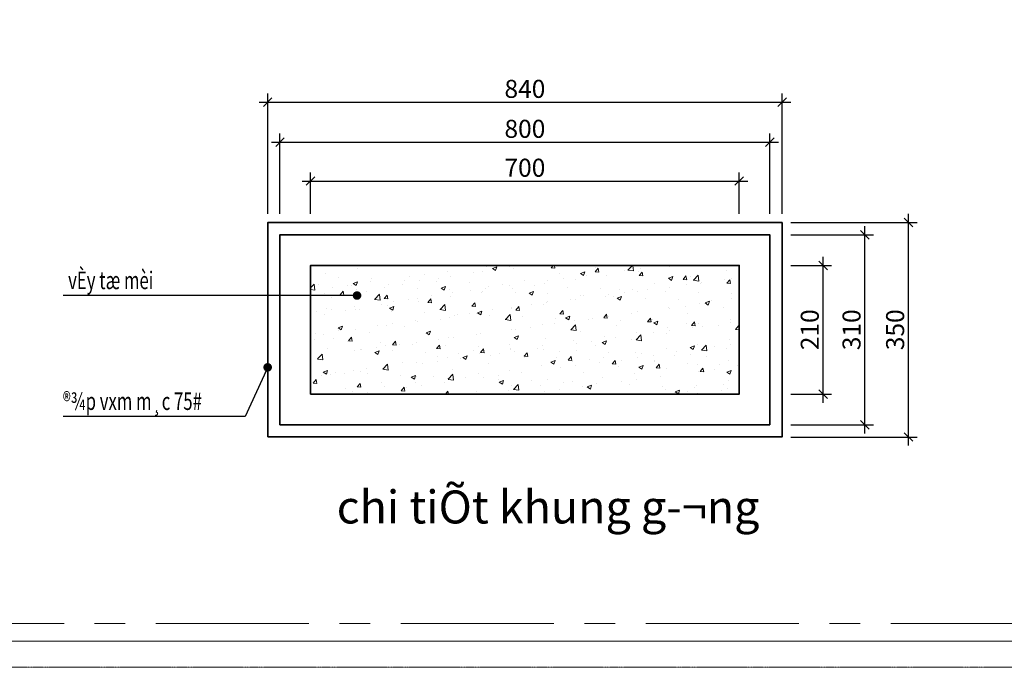
# Model space of a CAD drawing. Units: inches. Extents: x 183900 to 357205, y -152060 to -118546.
# Drawn here: x 201943 to 203550, y -140652 to -139595 of the extents above; entities that cross this region are included whole.
import ezdxf

# ---------------------------------------------------------------- set-up
doc = ezdxf.new("R2010")
doc.units = ezdxf.units.IN
doc.header["$MEASUREMENT"] = 0
doc.linetypes.add('CENTER', pattern=[2, 1.25, -0.25, 0.25, -0.25])
for name, color, linetype, lineweight in [('dim', 8, 'Continuous', 13), ('hatch', 251, 'Continuous', 9), ('text', 255, 'Continuous', 18), ('THEP DOC', 6, 'Continuous', 35), ('tim', 26, 'CENTER', 9)]:
    doc.layers.add(name, color=color, linetype=linetype, lineweight=lineweight)
doc.styles.add('BLACK', font='VHHELS.TTF')
doc.styles.add('style2', font='vntimeh.shx', dxfattribs={"width": 0.7, "bigfont": 'vns.shx'})
doc.dimstyles.new('14', dxfattribs={"dimscale": 14, "dimtxt": 2.1, "dimasz": 1, "dimexe": 1, "dimexo": 1, "dimgap": 0.5, "dimtad": 1, "dimdec": 0, "dimdsep": 46, "dimtxsty": 'style2', "dimblk": 'OBLIQUE', "dimcen": 1, "dimdle": 1, "dimclrd": 252, "dimclre": 252, "dimclrt": 7, "dimadec": 0, "dimazin": 0, "dimtfac": 1, "dimtdec": 0, "dimtix": 1, "dimtmove": 2, "dimatfit": 3, "dimldrblk": 'DOT', "dimfxl": 1, "dimtolj": 1, "dimtzin": 0, "dimarcsym": 0})

# ---------------------------------------------------------------- blocks, each defined once
blk = doc.blocks.new('_Oblique')
at = {"color": 0, "linetype": 'ByBlock', "lineweight": -2}
blk.add_line((-0.5, -0.5), (0.5, 0.5), dxfattribs=at)
blk = doc.blocks.new('*D1151')
at = {"layer": 'Defpoints', "color": 0, "transparency": 16777216}
for p in [(203117.6, -139858.6), (202417.6, -139926.3), (203117.6, -139926.3)]:
    blk.add_point(p, dxfattribs=at)
at = {"layer": 'dim', "color": 252, "lineweight": -2, "transparency": 16777216}
for p, q in [((202417.6, -139912.3), (202417.6, -139844.6)), ((203117.6, -139912.3), (203117.6, -139844.6)), ((202403.6, -139858.6), (203131.6, -139858.6))]:
    blk.add_line(p, q, dxfattribs=at)
at = {"layer": 'dim', "color": 252, "lineweight": -2, "transparency": 16777216, "xscale": 14, "yscale": 14, "zscale": 14, "rotation": 180}
blk.add_blockref('_Oblique', (202417.6, -139858.6), dxfattribs=at)
at = {"layer": 'dim', "color": 252, "lineweight": -2, "transparency": 16777216, "xscale": 14, "yscale": 14, "zscale": 14}
blk.add_blockref('_Oblique', (203117.6, -139858.6), dxfattribs=at)
at = {"layer": 'dim', "color": 7, "transparency": 16777216, "insert": (202767.6, -139836.9), "char_height": 29.4, "attachment_point": 5, "style": 'style2'}
blk.add_mtext('\\A1;700', dxfattribs=at)
blk = doc.blocks.new('_Dot')
at = {"color": 0, "linetype": 'ByBlock', "lineweight": -2}
blk.add_line((-0.5, 0), (-1, 0), dxfattribs=at)
at = {"color": 0, "linetype": 'ByBlock', "const_width": 0.5}
blk.add_lwpolyline([(-0.25, 0, 1), (0.25, 0, 1)], format="xyb", close=True, dxfattribs=at)
blk = doc.blocks.new('*D1152')
at = {"layer": 'Defpoints', "color": 0, "transparency": 16777216}
for p in [(203167.6, -139795.1), (202367.6, -139926.3), (203167.6, -139926.3)]:
    blk.add_point(p, dxfattribs=at)
at = {"layer": 'dim', "color": 252, "lineweight": -2, "transparency": 16777216}
for p, q in [((202367.6, -139912.3), (202367.6, -139781.1)), ((203167.6, -139912.3), (203167.6, -139781.1)), ((202353.6, -139795.1), (203181.6, -139795.1))]:
    blk.add_line(p, q, dxfattribs=at)
at = {"layer": 'dim', "color": 252, "lineweight": -2, "transparency": 16777216, "xscale": 14, "yscale": 14, "zscale": 14, "rotation": 180}
blk.add_blockref('_Oblique', (202367.6, -139795.1), dxfattribs=at)
at = {"layer": 'dim', "color": 252, "lineweight": -2, "transparency": 16777216, "xscale": 14, "yscale": 14, "zscale": 14}
blk.add_blockref('_Oblique', (203167.6, -139795.1), dxfattribs=at)
at = {"layer": 'dim', "color": 7, "transparency": 16777216, "insert": (202767.6, -139773.4), "char_height": 29.4, "attachment_point": 5, "style": 'style2'}
blk.add_mtext('\\A1;800', dxfattribs=at)
blk = doc.blocks.new('*D1153')
at = {"layer": 'Defpoints', "color": 0, "transparency": 16777216}
for p in [(203187.6, -139729.9), (202347.6, -139926.3), (203187.6, -139926.3)]:
    blk.add_point(p, dxfattribs=at)
at = {"layer": 'dim', "color": 252, "lineweight": -2, "transparency": 16777216}
for p, q in [((202347.6, -139912.3), (202347.6, -139715.9)), ((203187.6, -139912.3), (203187.6, -139715.9)), ((202333.6, -139729.9), (203201.6, -139729.9))]:
    blk.add_line(p, q, dxfattribs=at)
at = {"layer": 'dim', "color": 252, "lineweight": -2, "transparency": 16777216, "xscale": 14, "yscale": 14, "zscale": 14, "rotation": 180}
blk.add_blockref('_Oblique', (202347.6, -139729.9), dxfattribs=at)
at = {"layer": 'dim', "color": 252, "lineweight": -2, "transparency": 16777216, "xscale": 14, "yscale": 14, "zscale": 14}
blk.add_blockref('_Oblique', (203187.6, -139729.9), dxfattribs=at)
at = {"layer": 'dim', "color": 7, "transparency": 16777216, "insert": (202767.6, -139708.2), "char_height": 29.4, "attachment_point": 5, "style": 'style2'}
blk.add_mtext('\\A1;840', dxfattribs=at)
blk = doc.blocks.new('*D1154')
at = {"layer": 'Defpoints', "color": 0, "transparency": 16777216}
for p in [(203187.6, -139996.3), (203254.5, -139996.3), (203187.6, -140206.3)]:
    blk.add_point(p, dxfattribs=at)
at = {"layer": 'dim', "color": 252, "lineweight": -2, "transparency": 16777216}
for p, q in [((203201.6, -139996.3), (203268.5, -139996.3)), ((203254.5, -140220.3), (203254.5, -139982.3)), ((203201.6, -140206.3), (203268.5, -140206.3))]:
    blk.add_line(p, q, dxfattribs=at)
at = {"layer": 'dim', "color": 252, "lineweight": -2, "transparency": 16777216, "xscale": 14, "yscale": 14, "zscale": 14}
for p, rotation in [((203254.5, -139996.3), 90), ((203254.5, -140206.3), 270)]:
    blk.add_blockref('_Oblique', p, dxfattribs=dict(at, rotation=rotation))
at = {"layer": 'dim', "color": 7, "transparency": 16777216, "insert": (203232.8, -140101.3), "char_height": 29.4, "attachment_point": 5, "rotation": 90, "style": 'style2'}
blk.add_mtext('\\A1;210', dxfattribs=at)
blk = doc.blocks.new('*D1155')
at = {"layer": 'Defpoints', "color": 0, "transparency": 16777216}
for p in [(203187.6, -139946.3), (203322.7, -139946.3), (203187.6, -140256.3)]:
    blk.add_point(p, dxfattribs=at)
at = {"layer": 'dim', "color": 252, "lineweight": -2, "transparency": 16777216}
for p, q in [((203322.7, -140270.3), (203322.7, -139932.3)), ((203201.6, -139946.3), (203336.7, -139946.3)), ((203201.6, -140256.3), (203336.7, -140256.3))]:
    blk.add_line(p, q, dxfattribs=at)
at = {"layer": 'dim', "color": 252, "lineweight": -2, "transparency": 16777216, "xscale": 14, "yscale": 14, "zscale": 14}
for p, rotation in [((203322.7, -139946.3), 90), ((203322.7, -140256.3), 270)]:
    blk.add_blockref('_Oblique', p, dxfattribs=dict(at, rotation=rotation))
at = {"layer": 'dim', "color": 7, "transparency": 16777216, "insert": (203301, -140101.3), "char_height": 29.4, "attachment_point": 5, "rotation": 90, "style": 'style2'}
blk.add_mtext('\\A1;310', dxfattribs=at)
blk = doc.blocks.new('*D1156')
at = {"layer": 'Defpoints', "color": 0, "transparency": 16777216}
for p in [(203187.6, -139926.3), (203393.9, -139926.3), (203187.6, -140276.3)]:
    blk.add_point(p, dxfattribs=at)
at = {"layer": 'dim', "color": 252, "lineweight": -2, "transparency": 16777216}
for p, q in [((203393.9, -140290.3), (203393.9, -139912.3)), ((203201.6, -139926.3), (203407.9, -139926.3)), ((203201.6, -140276.3), (203407.9, -140276.3))]:
    blk.add_line(p, q, dxfattribs=at)
at = {"layer": 'dim', "color": 252, "lineweight": -2, "transparency": 16777216, "xscale": 14, "yscale": 14, "zscale": 14}
for p, rotation in [((203393.9, -139926.3), 90), ((203393.9, -140276.3), 270)]:
    blk.add_blockref('_Oblique', p, dxfattribs=dict(at, rotation=rotation))
at = {"layer": 'dim', "color": 7, "transparency": 16777216, "insert": (203372.2, -140101.3), "char_height": 29.4, "attachment_point": 5, "rotation": 90, "style": 'style2'}
blk.add_mtext('\\A1;350', dxfattribs=at)
blk = doc.blocks.new('khung ban ve')
at = {"color": 7, "lineweight": 9}
for p, q in [((1158, 344), (48298, 344)), ((43720, 344), (1158, 344)), ((0, -4), (48646, -4))]:
    blk.add_line(p, q, dxfattribs=at)

msp = doc.modelspace()

# ---------------------------------------------------------------- hatches: boundary and pattern name
at = {"layer": 'hatch'}
h = msp.add_hatch(dxfattribs=at)
h.set_pattern_fill('AR-CONC', color=256, scale=10, style=0)
h.set_pattern_definition([(50, (0, 0), (71.726018, -6.275213), [7.5, -82.5]), (355, (0, 0), (-13.875133, 75.219213), [6, -66]), (100.451444, (5.98, -0.52), (57.850885, 68.944), [6.37402, -70.114211]), (46.1842, (0, 20), (106.724133, -16.551928), [11.25, -123.75]), (96.635635, (8.89, 18.62), (93.466195, 97.41186), [9.561034, -105.171376]), (351.184164, (0, 20), (93.466195, 97.41186), [9, -99]), (21, (10, 15), (59.690705, -40.261889), [7.5, -82.5]), (326, (10, 15), (24.331533, 72.515005), [6, -66]), (71.451445, (14.974, 11.645), (84.022238, 32.253115), [6.37402, -70.114211]), (37.5, (0, 0), (1.2159855, 33.2893854), [0, -65.2, 0, -67, 0, -66.25]), (7.5, (0, 0), (26.306954, 39.441171), [0, -38.2, 0, -63.7, 0, -25.25]), (327.5, (-22.3, 0), (53.3822436, -2.2554872), [0, -25, 0, -78, 0, -103.5]), (317.5, (-32.3, 0), (58.318617, 10.010498), [0, -32.5, 0, -51.8, 0, -73.5])])
h.paths.add_polyline_path([(203117.55, -139996.28), (202417.55, -139996.28), (202417.55, -140206.28), (203117.55, -140206.28)])

# ---------------------------------------------------------------- linework, layer by layer
at = {"layer": 'THEP DOC'}
for points in [[(202347.55, -140276.28), (203187.55, -140276.28), (203187.55, -139926.28), (202347.55, -139926.28)], [(202367.55, -140256.28), (203167.55, -140256.28), (203167.55, -139946.28), (202367.55, -139946.28)], [(202417.55, -140206.28), (203117.55, -140206.28), (203117.55, -139996.28), (202417.55, -139996.28)]]:
    msp.add_lwpolyline(points, close=True, dxfattribs=at)
at = {"layer": 'tim', "ltscale": 200}
msp.add_lwpolyline([(199262.34, -136505.4), (204414.97, -136505.4), (204414.97, -140580.63), (199262.34, -140580.63)], close=True, dxfattribs=at)

# ---------------------------------------------------------------- block references
at = {"layer": 'tim', "ltscale": 20, "xscale": 0.122608331774245, "yscale": 0.122608331770607, "zscale": 0.1226083317656122}
msp.add_blockref('khung ban ve', (199054.5, -140651.63), dxfattribs=at)

# ---------------------------------------------------------------- texts
at = {"layer": 'text', "linetype": 'Continuous', "style": 'style2', "width": 0.7}
for s, height, p in [('vÈy tæ mèi', 28.628, (202021.75, -140034.96)), ('®¾p vxm m¸c 75#', 28.6284, (202013.03, -140232.15))]:
    msp.add_text(s, height=height, dxfattribs=at).set_placement(p)
at = {"layer": 'text', "style": 'BLACK'}
msp.add_text('%%Uchi tiÕt khung g\xad¬ng', height=53.7432, dxfattribs=at).set_placement((202460.32, -140417.35))

# ---------------------------------------------------------------- dimensions: what is measured, and where the dimension line sits
at = {"layer": 'dim'}
for base, p1, p2, picture, middle in [((203187.55, -139729.87), (202347.55, -139926.28), (203187.55, -139926.28), '*D1153', (202767.55, -139708.17)), ((203167.55, -139795.14), (202367.55, -139926.28), (203167.55, -139926.28), '*D1152', (202767.55, -139773.44)), ((203117.55, -139858.57), (202417.55, -139926.28), (203117.55, -139926.28), '*D1151', (202767.55, -139836.87))]:
    dim = msp.add_linear_dim(base=base, p1=p1, p2=p2, dimstyle='14', dxfattribs=at)
    dim.commit()
    dim.dimension.update_dxf_attribs({"geometry": picture, "text_midpoint": middle})
for base, p1, p2, picture, middle in [((203393.95, -139926.28), (203187.55, -140276.28), (203187.55, -139926.28), '*D1156', (203372.25, -140101.28)), ((203322.68, -139946.28), (203187.55, -140256.28), (203187.55, -139946.28), '*D1155', (203300.98, -140101.28)), ((203254.51, -139996.28), (203187.55, -140206.28), (203187.55, -139996.28), '*D1154', (203232.81, -140101.28))]:
    dim = msp.add_linear_dim(base=base, p1=p1, p2=p2, angle=90, dimstyle='14', dxfattribs=at)
    dim.commit()
    dim.dimension.update_dxf_attribs({"geometry": picture, "text_midpoint": middle})

# ---------------------------------------------------------------- leaders
for points in [[(202493.45, -140045.45), (202013.6, -140045.45)], [(202347.55, -140162.59), (202310.59, -140242.64), (202013.6, -140242.64)]]:
    msp.add_leader(points, dimstyle='14', dxfattribs=at)

doc.saveas('drawing.dxf')
